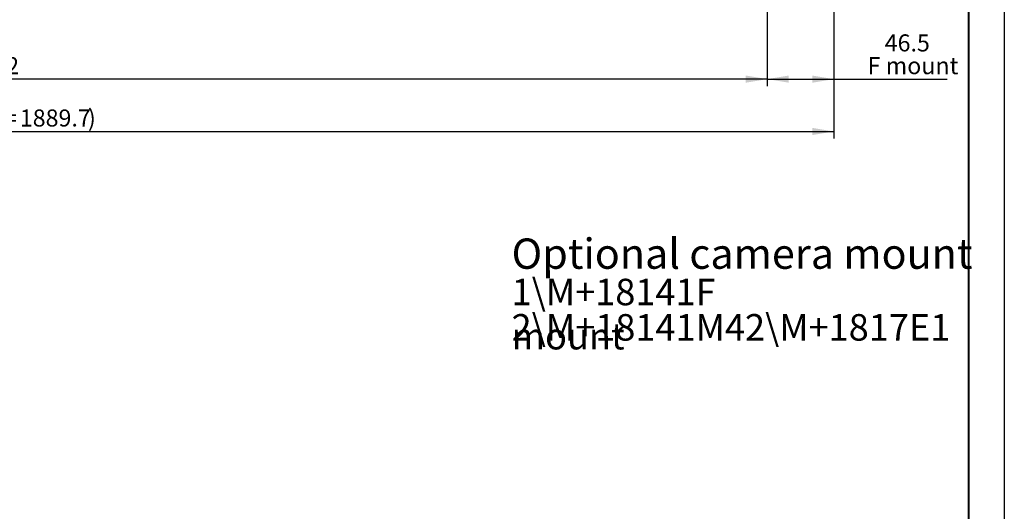
# Model space of a CAD drawing. Units: millimetres. Extents: x 0 to 446, y 0 to 321.
# Drawn here: x 282 to 420, y 112 to 181 of the extents above; entities that cross this region are included whole.
import ezdxf

# ---------------------------------------------------------------- set-up
doc = ezdxf.new("R2010")
doc.units = ezdxf.units.MM
doc.layers.add('FORMAT', color=7, linetype='Continuous')
doc.styles.add('SLDTEXTSTYLE0', font='TXT', dxfattribs={"width": 0.7})
doc.styles.add('SLDTEXTSTYLE1', font='TXT', dxfattribs={"width": 0.663})
doc.styles.add('SLDTEXTSTYLE3', font='TXT', dxfattribs={"width": 0.663, "bigfont": 'bigfont'})
doc.dimstyles.new('SLDDIMSTYLE0', dxfattribs={"dimtxt": 2.728516, "dimasz": 3, "dimexe": 0, "dimexo": 0.0625, "dimgap": 0.682129, "dimtad": 1, "dimdec": 1, "dimlfac": 5, "dimrnd": 1e-09, "dimzin": 12, "dimdsep": 46, "dimtxsty": 'SLDTEXTSTYLE0', "dimsah": 1, "dimcen": 0.09, "dimadec": 0, "dimazin": 3, "dimtfac": 1, "dimtofl": 0, "dimtmove": 0, "dimatfit": 3, "dimfxl": 0, "dimfrac": 2, "dimtolj": 1, "dimtzin": 12, "dimarcsym": 0})

# ---------------------------------------------------------------- blocks, each defined once
blk = doc.blocks.new('SW_NOTE_5')
at = {"layer": 'FORMAT', "color": 0, "attachment_point": 1}
for s, insert, char_height, style in [('Optional camera mount', (0, 5.46), 4.2333, 'SLDTEXTSTYLE1'), ('1\\M+18141F mount', (0, -0.16), 3.7042, 'SLDTEXTSTYLE3'), ('2\\M+18141M42\\M+1817E1', (0, -5.1), 3.7042, 'SLDTEXTSTYLE3')]:
    blk.add_mtext(s, dxfattribs=dict(at, insert=insert, char_height=char_height, style=style))
blk = doc.blocks.new('_D_2')
at = {"layer": 'FORMAT'}
for p, q in [((396.17, 223.33), (396.17, 164.19)), ((128.23, 219.49), (128.23, 164.19)), ((128.23, 165.19), (396.17, 165.19))]:
    blk.add_line(p, q, dxfattribs=at)
for points in [[(128.23, 165.19), (131.23, 164.69), (131.23, 165.69)], [(396.17, 165.19), (393.17, 165.69), (393.17, 164.69)]]:
    blk.add_solid(points, dxfattribs=at)
at = {"layer": 'FORMAT', "attachment_point": 1, "style": 'SLDTEXTSTYLE0'}
for s, insert, char_height in [('(O/I=', (274.45, 168.26), 2.381), ('1889.7', (282.39, 168.26), 2.381), (')', (291.91, 168.26), 2.38)]:
    blk.add_mtext(s, dxfattribs=dict(at, insert=insert, char_height=char_height))
blk = doc.blocks.new('_D_3')
at = {"layer": 'FORMAT'}
for p, q in [((396.17, 223.33), (396.17, 171.5)), ((386.87, 217.29), (386.87, 171.5)), ((386.87, 172.5), (396.17, 172.5)), ((396.17, 172.5), (412.01, 172.5))]:
    blk.add_line(p, q, dxfattribs=at)
for points in [[(386.87, 172.5), (389.87, 172), (389.87, 173)], [(396.17, 172.5), (393.17, 173), (393.17, 172)]]:
    blk.add_solid(points, dxfattribs=at)
at = {"layer": 'FORMAT', "char_height": 2.381, "attachment_point": 1, "style": 'SLDTEXTSTYLE0'}
for s, insert in [('46.5', (403.28, 178.75)), ('F mount', (400.9, 175.57))]:
    blk.add_mtext(s, dxfattribs=dict(at, insert=insert))
blk = doc.blocks.new('_D_8')
at = {"layer": 'FORMAT'}
for p, q in [((386.87, 217.29), (386.87, 171.5)), ((158.23, 181.49), (158.23, 171.5)), ((386.87, 172.5), (158.23, 172.5))]:
    blk.add_line(p, q, dxfattribs=at)
for points in [[(158.23, 172.5), (161.23, 172), (161.23, 173)], [(386.87, 172.5), (383.87, 173), (383.87, 172)]]:
    blk.add_solid(points, dxfattribs=at)
at = {"layer": 'FORMAT', "insert": (272.37, 175.57), "char_height": 2.381, "attachment_point": 1, "style": 'SLDTEXTSTYLE0'}
blk.add_mtext('1143.2', dxfattribs=at)

msp = doc.modelspace()

# ---------------------------------------------------------------- linework, layer by layer
at = {"layer": 'FORMAT'}
msp.add_line((420, 297), (420, 0), dxfattribs=at)
at = {"layer": 'FORMAT', "color": 7, "lineweight": 40}
msp.add_line((415, 292), (415, 5), dxfattribs=at)

# ---------------------------------------------------------------- block references
at = {"layer": 'FORMAT'}
msp.add_blockref('SW_NOTE_5', (351.12644431, 144.77169428), dxfattribs=at)

# ---------------------------------------------------------------- dimensions: what is measured, and where the dimension line sits
for base, p1, text, picture, middle in [((396.16766899, 165.18591807), (128.23355972, 220.48751183), '(O/I=<>)', '_D_2', (283.97367829, 165.18591807)), ((396.16766899, 172.50483723), (386.86766899, 218.28751183), '46.5\\PF mount', '_D_3', (406.45245376, 172.50483723))]:
    dim = msp.add_linear_dim(base=base, p1=p1, p2=(396.16766899, 224.33310732), text=text, dimstyle='SLDDIMSTYLE0', dxfattribs=at)
    dim.commit()
    dim.dimension.update_dxf_attribs({"geometry": picture, "text_midpoint": middle, "dimtype": 160})
dim = msp.add_linear_dim(base=(158.23355972, 172.50483723), p1=(386.86766899, 218.28751183), p2=(158.23355972, 182.49227489), dimstyle='SLDDIMSTYLE0', dxfattribs=at)
dim.commit()
dim.dimension.update_dxf_attribs({"geometry": '_D_8', "text_midpoint": (277.13690786, 172.50483723), "dimtype": 160})

doc.saveas('drawing.dxf')
